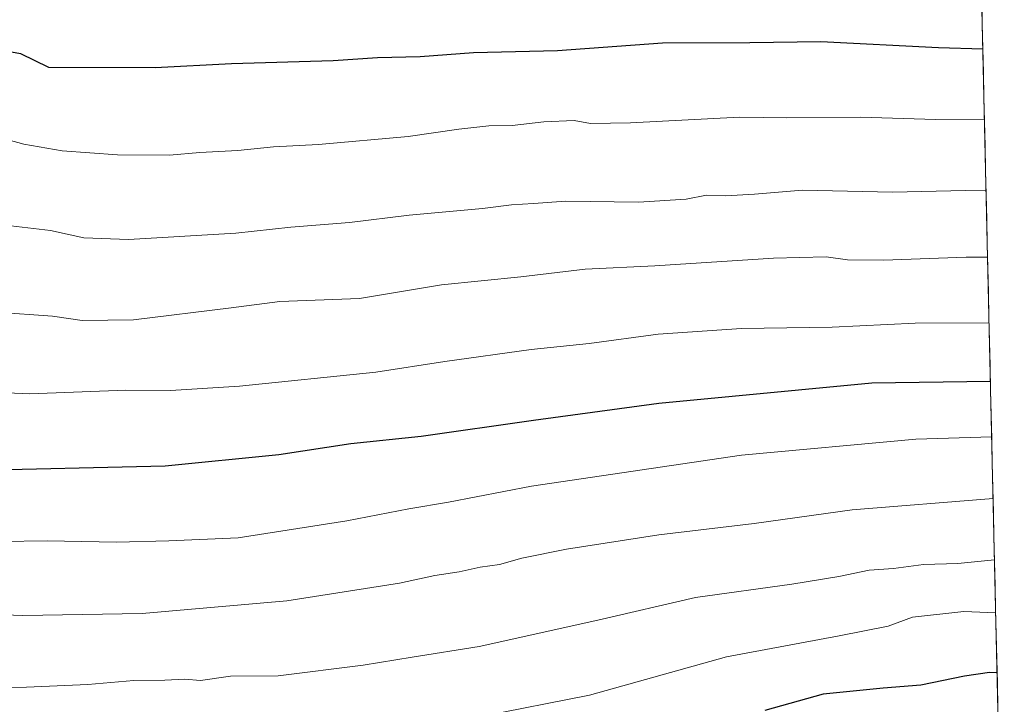
# Model space of a CAD drawing. Units: metres. Extents: x 655413 to 658845, y 4722518 to 4723313.
# Drawn here: x 658639 to 658840, y 4722885 to 4723025 of the extents above; entities that cross this region are included whole.
import ezdxf

# ---------------------------------------------------------------- set-up
doc = ezdxf.new("R2010")
doc.units = ezdxf.units.M
doc.header["$MEASUREMENT"] = 0
for name, color, linetype, lineweight in [('Curva de nivel maestra', 36, 'Continuous', 30), ('Curva de nivel normal', 36, 'Continuous', 0), ('Matorral CxS', 135, 'Continuous', 0), ('Municipio CxS', 142, 'Continuous', 0)]:
    doc.layers.add(name, color=color, linetype=linetype, lineweight=lineweight)

# ---------------------------------------------------------------- blocks, each defined once
blk = doc.blocks.new('*U150')
at = {"layer": 'Matorral CxS', "color": 135, "linetype": 'Continuous', "lineweight": 0}
blk.add_polyline3d([(658829.21, 4723313, 1129.15), (658840.34, 4722826.89, 1192.76), (658835.4, 4722830.1, 1191.51), (658793.06, 4722849.15, 1184.98), (658756.02, 4722850.21, 1182.1), (658683, 4722832.22, 1192.86), (658626.9, 4722811.05, 1192.71)], dxfattribs=at)
blk = doc.blocks.new('*U156')
at = {"layer": 'Municipio CxS', "color": 142, "linetype": 'Continuous', "lineweight": 0}
blk.add_polyline3d([(658835.7207, 4723028.6997, 1171.3657), (658835.8349, 4723023.712, 1173.023), (658835.9491, 4723018.7243, 1174.8309), (658836.0634, 4723013.7366, 1176.3471), (658836.1776, 4723008.7489, 1177.9852), (658836.2918, 4723003.7611, 1179.9486), (658836.406, 4722998.7734, 1181.5303), (658836.5203, 4722993.7857, 1183.433), (658836.6345, 4722988.798, 1185.1244), (658836.7487, 4722983.8102, 1186.9252), (658836.8629, 4722978.8225, 1188.8823), (658836.9771, 4722973.8348, 1190.7479), (658837.0914, 4722968.8471, 1192.4781), (658837.2056, 4722963.8593, 1194.2331), (658837.3198, 4722958.8716, 1196.2231), (658837.434, 4722953.8839, 1198.1913), (658837.5483, 4722948.8962, 1200.3927), (658837.6625, 4722943.9084, 1202.5413), (658837.7767, 4722938.9207, 1205.2194), (658837.8909, 4722933.933, 1207.1607), (658838.0051, 4722928.9453, 1208.9904), (658838.1194, 4722923.9575, 1211.2511), (658838.2336, 4722918.9698, 1212.9628), (658838.3478, 4722913.9821, 1214.9784), (658838.462, 4722908.9944, 1217.3142), (658838.5763, 4722904.0067, 1219.4174), (658838.6905, 4722899.0189, 1221.7189), (658838.8047, 4722894.0312, 1223.6266), (658838.9189, 4722889.0435, 1225.4089), (658839.0332, 4722884.0558, 1227.2071)], dxfattribs=at)
blk = doc.blocks.new('*U168')
at = {"layer": 'Curva de nivel normal', "color": 36, "linetype": 'Continuous', "lineweight": 0}
blk.add_polyline3d([(658836.28, 4723004.14, 1180), (658826.29, 4723004.19, 1180), (658810.96, 4723004.65, 1180), (658795.96, 4723004.55, 1180), (658786.29, 4723004.64, 1180), (658764.03, 4723003.49, 1180), (658755.89, 4723003.38, 1180), (658752.54, 4723003.97, 1180), (658746.33, 4723003.75, 1180), (658739.84, 4723002.99, 1180), (658735.09, 4723002.88, 1180), (658729, 4723002.24, 1180), (658718.63, 4723000.76, 1180), (658700.3, 4722999.12, 1180), (658691.11, 4722998.64, 1180), (658683.87, 4722997.87, 1180), (658676.09, 4722997.45, 1180), (658669.91, 4722996.91, 1180), (658659.31, 4722997, 1180), (658648.02, 4722997.8, 1180), (658640.15, 4722999.18, 1180), (658633.7, 4723000.92, 1180)], dxfattribs=at)
blk = doc.blocks.new('*U176')
at = {"layer": 'Curva de nivel normal', "color": 36, "linetype": 'Continuous', "lineweight": 0}
blk.add_polyline3d([(658836.93, 4722976.08, 1190), (658832.53, 4722976.1, 1190), (658815.69, 4722975.5, 1190), (658808.34, 4722975.56, 1190), (658804, 4722976.13, 1190), (658793.2, 4722975.87, 1190), (658768.96, 4722974.31, 1190), (658754.8, 4722973.66, 1190), (658741.63, 4722972.06, 1190), (658725.46, 4722970.44, 1190), (658708.7, 4722967.68, 1190), (658692.44, 4722967.01, 1190), (658682.53, 4722965.72, 1190), (658662.54, 4722963.32, 1190), (658652.07, 4722963.13, 1190), (658646.04, 4722964.05, 1190), (658634.47, 4722964.89, 1190)], dxfattribs=at)
blk = doc.blocks.new('*U178')
at = {"layer": 'Curva de nivel normal', "color": 36, "linetype": 'Continuous', "lineweight": 0}
blk.add_polyline3d([(658836.62, 4722989.62, 1185), (658832.43, 4722989.67, 1185), (658817.52, 4722989.35, 1185), (658799.17, 4722989.76, 1185), (658789.36, 4722988.92, 1185), (658783.39, 4722988.62, 1185), (658779.53, 4722988.76, 1185), (658775.36, 4722987.95, 1185), (658765.63, 4722987.34, 1185), (658750.79, 4722987.52, 1185), (658744.23, 4722987.02, 1185), (658739.71, 4722986.78, 1185), (658733.83, 4722986.03, 1185), (658718.85, 4722984.66, 1185), (658706.63, 4722983.2, 1185), (658694.68, 4722982.2, 1185), (658683.47, 4722981, 1185), (658661.51, 4722979.7, 1185), (658652.39, 4722980.02, 1185), (658645.63, 4722981.52, 1185), (658631.64, 4722983.18, 1185)], dxfattribs=at)
blk = doc.blocks.new('*U180')
at = {"layer": 'Curva de nivel normal', "color": 36, "linetype": 'Continuous', "lineweight": 0}
blk.add_polyline3d([(658837.23, 4722962.7, 1195), (658822.13, 4722962.63, 1195), (658805.23, 4722961.79, 1195), (658786.67, 4722961.52, 1195), (658769.65, 4722960.38, 1195), (658755.61, 4722958.46, 1195), (658743.74, 4722957.23, 1195), (658726.11, 4722954.77, 1195), (658712.02, 4722952.6, 1195), (658684.17, 4722949.72, 1195), (658670.1, 4722948.86, 1195), (658660.96, 4722948.96, 1195), (658641.4, 4722948.19, 1195), (658622.62, 4722948.98, 1195)], dxfattribs=at)
blk = doc.blocks.new('*U184')
at = {"layer": 'Curva de nivel maestra', "color": 36, "linetype": 'Continuous', "lineweight": 30}
blk.add_polyline3d([(658835.95, 4723018.55, 1175), (658826.91, 4723018.82, 1175), (658802.88, 4723020.03, 1175), (658788.38, 4723019.86, 1175), (658770.56, 4723019.77, 1175), (658749.12, 4723018.25, 1175), (658731.94, 4723017.82, 1175), (658721.11, 4723017, 1175), (658712.37, 4723016.79, 1175), (658703.32, 4723016.15, 1175), (658682.59, 4723015.58, 1175), (658666.99, 4723014.76, 1175), (658645.28, 4723014.83, 1175), (658639.54, 4723017.59, 1175), (658630.46, 4723019.2, 1175), (658622.11, 4723020.58, 1175), (658617.02, 4723020.57, 1175), (658595.66, 4723021.52, 1175), (658588.63, 4723022.86, 1175), (658581.93, 4723024.54, 1175), (658576.09, 4723026.58, 1175)], dxfattribs=at)
blk = doc.blocks.new('*U188')
at = {"layer": 'Curva de nivel maestra', "color": 36, "linetype": 'Continuous', "lineweight": 30}
blk.add_polyline3d([(658837.51, 4722950.69, 1200), (658813.29, 4722950.39, 1200), (658769.84, 4722946.24, 1200), (658744.21, 4722942.76, 1200), (658721.26, 4722939.47, 1200), (658706.96, 4722938, 1200), (658692.22, 4722935.75, 1200), (658668.99, 4722933.45, 1200), (658628.02, 4722932.48, 1200)], dxfattribs=at)

msp = doc.modelspace()

# ---------------------------------------------------------------- linework, layer by layer
at = {"layer": 'Curva de nivel maestra', "color": 36, "linetype": 'Continuous', "lineweight": 30}
msp.add_polyline3d([(658838.87, 4722891.25, 1225), (658837.3, 4722891.26, 1225), (658832.22, 4722890.55, 1225), (658823.28, 4722888.74, 1225), (658815.6, 4722888.11, 1225), (658803.39, 4722886.87, 1225), (658791.42, 4722883.52, 1225)], dxfattribs=at)
at = {"layer": 'Curva de nivel normal', "color": 36, "linetype": 'Continuous', "lineweight": 0}
for points in [[(658625.96, 4722917.87, 1205), (658644.95, 4722918.18, 1205), (658659.08, 4722917.89, 1205), (658669.75, 4722918.2, 1205), (658683.93, 4722918.82, 1205), (658706.14, 4722922.24, 1205), (658718.75, 4722924.73, 1205), (658726.86, 4722926.1, 1205), (658743.8, 4722929.35, 1205), (658786.68, 4722935.67, 1205), (658822.3, 4722938.93, 1205), (658837.77, 4722939.4, 1205)], [(658604.22, 4722904.22, 1210), (658639.95, 4722902.91, 1210), (658664.3, 4722903.33, 1210), (658693.84, 4722905.93, 1210), (658716.87, 4722909.55, 1210), (658724.11, 4722911.13, 1210), (658729.03, 4722911.83, 1210), (658733.3, 4722912.81, 1210), (658737.3, 4722913.33, 1210), (658741.85, 4722914.66, 1210), (658750.96, 4722916.48, 1210), (658769.82, 4722919.38, 1210), (658789.25, 4722921.72, 1210), (658809.28, 4722924.48, 1210), (658838.05, 4722926.85, 1210)], [(658624.93, 4722887.63, 1215), (658653.26, 4722888.86, 1215), (658662.63, 4722889.64, 1215), (658668.97, 4722889.7, 1215), (658673.02, 4722889.91, 1215), (658676.21, 4722889.65, 1215), (658682.33, 4722890.55, 1215), (658692.08, 4722890.63, 1215), (658709.47, 4722892.77, 1215), (658719.42, 4722894.45, 1215), (658733.11, 4722896.6, 1215), (658757.34, 4722901.95, 1215), (658777.29, 4722906.58, 1215), (658796.96, 4722909.31, 1215), (658806.56, 4722910.86, 1215), (658812.72, 4722912.17, 1215), (658817.71, 4722912.56, 1215), (658823.86, 4722913.36, 1215), (658830.85, 4722913.53, 1215), (658838.34, 4722914.29, 1215)], [(658838.59, 4722903.47, 1220), (658832.08, 4722903.72, 1220), (658821.62, 4722902.6, 1220), (658816.62, 4722900.78, 1220), (658806.62, 4722898.78, 1220), (658783.65, 4722894.49, 1220), (658755.65, 4722886.68, 1220), (658733.57, 4722882.28, 1220), (658728.15, 4722881.32, 1220), (658718.69, 4722879.1, 1220), (658704.98, 4722877.49, 1220), (658690.83, 4722877.17, 1220), (658677.77, 4722875.85, 1220), (658651.17, 4722874.04, 1220), (658635.3, 4722873.96, 1220)]]:
    msp.add_polyline3d(points, dxfattribs=at)
at = {"layer": 'Matorral CxS', "color": 135, "linetype": 'Continuous', "lineweight": 0}
msp.add_polyline3d([(658829.21, 4723313, 1129.15), (658840.34, 4722826.89, 1192.76)], dxfattribs=at)

# ---------------------------------------------------------------- block references
at = {"layer": 'Curva de nivel maestra', "color": 36, "linetype": 'Continuous', "lineweight": 30}
for name in ['*U184', '*U188']:
    msp.add_blockref(name, (0, 0), dxfattribs=at)
at = {"layer": 'Curva de nivel normal', "color": 36, "linetype": 'Continuous', "lineweight": 0}
for name in ['*U180', '*U176', '*U178', '*U168']:
    msp.add_blockref(name, (0, 0), dxfattribs=at)
at = {"layer": 'Matorral CxS', "color": 135, "linetype": 'Continuous', "lineweight": 0}
msp.add_blockref('*U150', (0, 0), dxfattribs=at)
at = {"layer": 'Municipio CxS', "color": 142, "linetype": 'Continuous', "lineweight": 0}
msp.add_blockref('*U156', (0, 0), dxfattribs=at)

doc.saveas('drawing.dxf')
